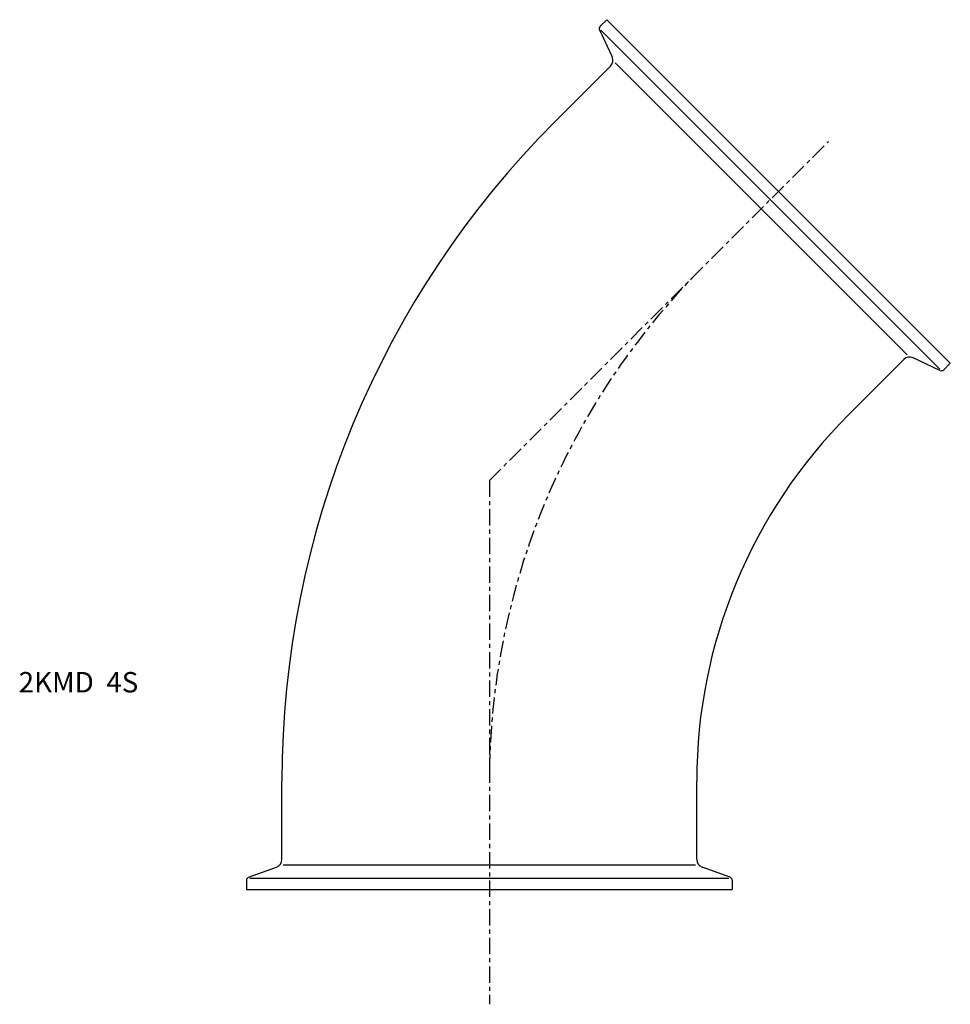
# Model space of a CAD drawing. Extents: x -115 to 113, y -28 to 213.
import ezdxf

# ---------------------------------------------------------------- set-up
doc = ezdxf.new("R2010")
doc.units = 0
doc.header["$MEASUREMENT"] = 0
doc.linetypes.add('CENTER', pattern=[7, 4, -1, 1, -1])
doc.layers.get('0').update_dxf_attribs({"linetype": 'CONTINUOUS'})

msp = doc.modelspace()

# ---------------------------------------------------------------- linework, layer by layer
for p, q in [((27.16, 211.51), (28.78, 213.12)), ((112.92, 128.98), (28.78, 213.12)), ((27, 210.6), (30.08, 203.99)), ((110.34, 127.53), (27.33, 210.54)), ((29.69, 201.73), (16.12, 188.16)), ((30.86, 202.53), (102.33, 131.06)), ((110.4, 127.2), (103.79, 130.28)), ((101.53, 129.89), (87.96, 116.32)), ((111.31, 127.36), (112.92, 128.98)), ((-50.8, 7.42), (-50.8, 26.6)), ((50.8, 7.42), (50.8, 26.6)), ((-58.97, 3.04), (-52.12, 5.54)), ((50.54, 6.02), (-50.54, 6.02)), ((58.97, 3.04), (52.12, 5.54)), ((-58.69, 2.85), (58.69, 2.85)), ((-59.5, 2.29), (-59.5, 0)), ((-59.5, 0), (59.5, 0)), ((59.5, 2.29), (59.5, 0))]:
    msp.add_line(p, q)
at = {"linetype": 'CENTER'}
for q in [(83.11, 183.31), (0, -28.09)]:
    msp.add_line((0, 100.2), q, dxfattribs=at)
for centre, radius, start, end in [((27.73, 210.94), 0.8, 135, 205), ((28.27, 203.14), 2, 315, 25), ((177.69, 26.6), 228.49, 135, 180), ((102.94, 128.47), 2, 65, 135), ((110.74, 127.93), 0.8, 245, 315), ((177.69, 26.6), 126.89, 135, 180), ((-52.8, 7.42), 2, 290, 0), ((52.8, 7.42), 2, 180, 250), ((-58.7, 2.29), 0.8, 110, 180), ((58.7, 2.29), 0.8, 0, 70)]:
    msp.add_arc(centre, radius, start, end)
msp.add_arc((177.69, 26.6), 177.69, 135, 180, dxfattribs=at)

# ---------------------------------------------------------------- texts
msp.add_text('2KMD  4S', height=5).set_placement((-115.32, 48.31))

doc.saveas('drawing.dxf')
